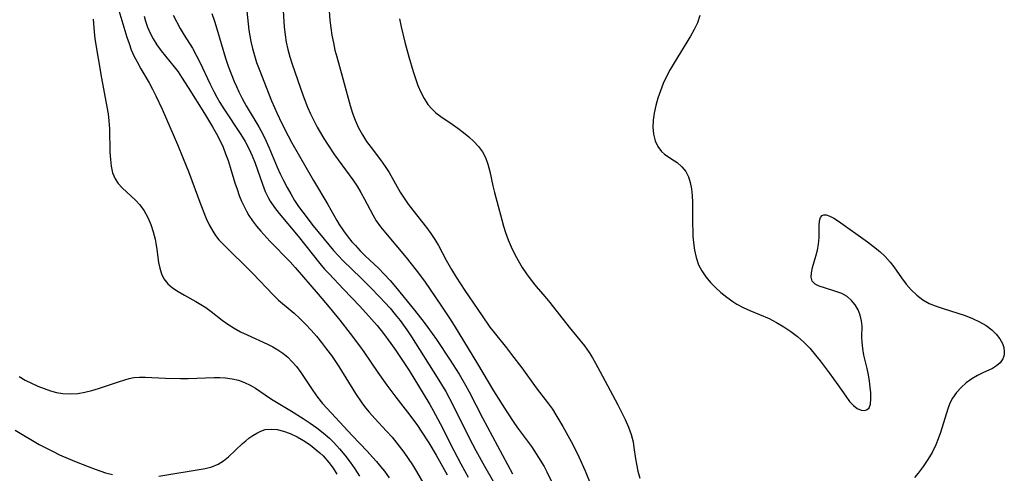
# Model space of a CAD drawing. Extents: x 1630312 to 1638514, y 2781009 to 2789211.
# Drawn here: x 1630696 to 1630922, y 2785695 to 2785799 of the extents above; entities that cross this region are included whole.
import ezdxf

# ---------------------------------------------------------------- set-up
doc = ezdxf.new("R2010")
doc.units = 0

msp = doc.modelspace()

# ---------------------------------------------------------------- linework, layer by layer
at = {"layer": 'WIL_016_Contours', "color": 0}
for points in [[(1630767.01, 2785804.4, 206), (1630767.46, 2785799.04, 206), (1630767.66, 2785797.31, 206), (1630767.91, 2785795.58, 206), (1630768.23, 2785793.86, 206), (1630768.6, 2785792.15, 206), (1630769, 2785790.64, 206), (1630770.26, 2785786.2, 206), (1630772.08, 2785779.49, 206), (1630772.61, 2785777.78, 206), (1630773.23, 2785776.12, 206), (1630774, 2785774.41, 206), (1630774.9, 2785772.77, 206), (1630775.85, 2785771.3, 206), (1630776.87, 2785769.88, 206), (1630779.05, 2785767.04, 206), (1630780.11, 2785765.55, 206), (1630780.97, 2785764.18, 206), (1630783.49, 2785759.69, 206), (1630784.4, 2785758.28, 206), (1630785.38, 2785756.9, 206), (1630786.4, 2785755.55, 206), (1630789.53, 2785751.55, 206), (1630790.53, 2785750.22, 206), (1630791.46, 2785748.86, 206), (1630792.31, 2785747.46, 206), (1630794.03, 2785744.12, 206), (1630795.23, 2785741.95, 206), (1630796.31, 2785740.17, 206), (1630798.28, 2785737.13, 206), (1630802.26, 2785731.32, 206), (1630804.06, 2785728.75, 206), (1630805, 2785727.51, 206), (1630807.85, 2785724, 206), (1630809.02, 2785722.49, 206), (1630811.32, 2785719.43, 206), (1630814.63, 2785714.9, 206), (1630817.48, 2785711.23, 206), (1630818.34, 2785709.99, 206), (1630819.16, 2785708.69, 206), (1630820.71, 2785706.01, 206), (1630822.61, 2785702.58, 206), (1630823.53, 2785700.83, 206), (1630824.41, 2785699.06, 206), (1630825.85, 2785695.89, 206), (1630827.17, 2785692.66, 206)], [(1630718.93, 2785802.02, 218), (1630721, 2785795.15, 218), (1630721.47, 2785793.67, 218), (1630722, 2785792.25, 218), (1630722.61, 2785790.85, 218), (1630723.3, 2785789.48, 218), (1630724.19, 2785787.89, 218), (1630726.05, 2785784.73, 218), (1630726.84, 2785783.26, 218), (1630727.59, 2785781.75, 218), (1630729.02, 2785778.66, 218), (1630732.59, 2785770.57, 218), (1630733.9, 2785767.41, 218), (1630735.07, 2785764.41, 218), (1630737.94, 2785756.74, 218), (1630739.16, 2785753.67, 218), (1630739.85, 2785752.17, 218), (1630740.63, 2785750.73, 218), (1630741.26, 2785749.78, 218), (1630742.06, 2785748.78, 218), (1630742.94, 2785747.83, 218), (1630749.8, 2785741.06, 218), (1630754.46, 2785736.16, 218), (1630755.7, 2785734.97, 218), (1630759.24, 2785731.98, 218), (1630760.58, 2785730.75, 218), (1630761.87, 2785729.44, 218), (1630763.12, 2785728.08, 218), (1630764.34, 2785726.67, 218), (1630765.52, 2785725.23, 218), (1630766.66, 2785723.75, 218), (1630767.77, 2785722.24, 218), (1630769.45, 2785719.72, 218), (1630773.3, 2785713.55, 218), (1630774.78, 2785711.41, 218), (1630775.6, 2785710.32, 218), (1630776.46, 2785709.26, 218), (1630777.73, 2785707.81, 218), (1630780.36, 2785704.98, 218), (1630781.66, 2785703.54, 218), (1630783.32, 2785701.5, 218), (1630784.36, 2785700.11, 218), (1630785.35, 2785698.68, 218), (1630786.32, 2785697.22, 218), (1630787.25, 2785695.74, 218), (1630788.96, 2785692.83, 218)], [(1630748.42, 2785801.14, 210), (1630748.92, 2785796.74, 210), (1630749.11, 2785795.45, 210), (1630749.34, 2785794.16, 210), (1630749.71, 2785792.55, 210), (1630750.15, 2785790.95, 210), (1630750.66, 2785789.39, 210), (1630751.23, 2785787.84, 210), (1630754.11, 2785780.57, 210), (1630754.76, 2785779.02, 210), (1630755.31, 2785777.81, 210), (1630756.47, 2785775.36, 210), (1630757.91, 2785772.54, 210), (1630758.75, 2785770.99, 210), (1630763.67, 2785762.36, 210), (1630766.96, 2785756.82, 210), (1630769.04, 2785753.15, 210), (1630769.56, 2785752.29, 210), (1630770.54, 2785750.8, 210), (1630771.61, 2785749.36, 210), (1630772.46, 2785748.33, 210), (1630773.27, 2785747.42, 210), (1630774.39, 2785746.24, 210), (1630775.54, 2785745.09, 210), (1630778.53, 2785742.27, 210), (1630779.89, 2785740.89, 210), (1630781.21, 2785739.46, 210), (1630782.46, 2785738, 210), (1630786.79, 2785732.65, 210), (1630789, 2785729.83, 210), (1630789.87, 2785728.65, 210), (1630791.81, 2785725.91, 210), (1630794.98, 2785721.22, 210), (1630796.99, 2785718.03, 210), (1630798.47, 2785715.47, 210), (1630799.29, 2785713.96, 210), (1630802.39, 2785708, 210), (1630809.21, 2785695.2, 210)], [(1630756.65, 2785802.48, 208), (1630757.01, 2785797.42, 208), (1630757.18, 2785795.71, 208), (1630757.43, 2785794.01, 208), (1630757.81, 2785792.32, 208), (1630758.29, 2785790.64, 208), (1630758.83, 2785788.97, 208), (1630761.35, 2785781.73, 208), (1630762.34, 2785779.16, 208), (1630763.02, 2785777.6, 208), (1630763.76, 2785776.06, 208), (1630764.55, 2785774.55, 208), (1630766.06, 2785771.93, 208), (1630766.86, 2785770.64, 208), (1630768.48, 2785768.19, 208), (1630772.68, 2785762.5, 208), (1630773.66, 2785761.06, 208), (1630774.55, 2785759.59, 208), (1630775.38, 2785758.09, 208), (1630777.25, 2785754.48, 208), (1630778.04, 2785753.14, 208), (1630779.04, 2785751.74, 208), (1630780.13, 2785750.38, 208), (1630784.87, 2785744.74, 208), (1630787.21, 2785741.79, 208), (1630789.06, 2785739.27, 208), (1630792.98, 2785733.59, 208), (1630794.81, 2785730.83, 208), (1630795.86, 2785729.16, 208), (1630801.24, 2785720.33, 208), (1630804.9, 2785714.19, 208), (1630807.91, 2785709.38, 208), (1630809.7, 2785706.69, 208), (1630810.63, 2785705.39, 208), (1630812.69, 2785702.63, 208), (1630813.55, 2785701.41, 208), (1630815.2, 2785698.9, 208), (1630816.45, 2785696.82, 208), (1630817.09, 2785695.65, 208), (1630818.26, 2785693.26, 208)], [(1630713.28, 2785799.27, 220), (1630713.47, 2785796.35, 220), (1630713.67, 2785794.74, 220), (1630715.16, 2785785.76, 220), (1630716.43, 2785779.18, 220), (1630716.69, 2785777.58, 220), (1630716.88, 2785775.97, 220), (1630717.01, 2785774.17, 220), (1630717.11, 2785768.86, 220), (1630717.2, 2785767.18, 220), (1630717.39, 2785765.58, 220), (1630717.73, 2785764.07, 220), (1630718.29, 2785762.71, 220), (1630719.02, 2785761.63, 220), (1630719.92, 2785760.64, 220), (1630722.98, 2785757.8, 220), (1630723.94, 2785756.75, 220), (1630724.91, 2785755.38, 220), (1630725.74, 2785753.88, 220), (1630726.44, 2785752.28, 220), (1630727.01, 2785750.62, 220), (1630727.46, 2785748.91, 220), (1630727.63, 2785748.02, 220), (1630727.86, 2785746.52, 220), (1630728.24, 2785743.6, 220), (1630728.5, 2785742.23, 220), (1630728.88, 2785740.95, 220), (1630729.45, 2785739.79, 220), (1630730.34, 2785738.7, 220), (1630731.46, 2785737.75, 220), (1630732.75, 2785736.9, 220), (1630734.14, 2785736.09, 220), (1630736.75, 2785734.65, 220), (1630737.9, 2785733.97, 220), (1630739.02, 2785733.24, 220), (1630740.29, 2785732.32, 220), (1630742.79, 2785730.38, 220), (1630744.09, 2785729.44, 220), (1630745.51, 2785728.54, 220), (1630747, 2785727.72, 220), (1630748.53, 2785726.97, 220), (1630753.15, 2785724.85, 220), (1630754.37, 2785724.23, 220), (1630755.54, 2785723.55, 220), (1630756.66, 2785722.79, 220), (1630757.78, 2785721.86, 220), (1630758.82, 2785720.84, 220), (1630759.78, 2785719.73, 220), (1630760.77, 2785718.41, 220), (1630763.54, 2785714.22, 220), (1630764.61, 2785712.73, 220), (1630765.74, 2785711.3, 220), (1630766.8, 2785710.1, 220), (1630772.51, 2785703.94, 220), (1630775.98, 2785700.34, 220), (1630777.21, 2785699.03, 220), (1630778.14, 2785697.97, 220), (1630779.04, 2785696.88, 220), (1630779.91, 2785695.77, 220), (1630780.99, 2785694.24, 220)], [(1630724.92, 2785799.97, 216), (1630725.26, 2785798.79, 216), (1630725.73, 2785797.42, 216), (1630726.31, 2785796.08, 216), (1630726.98, 2785794.79, 216), (1630727.87, 2785793.37, 216), (1630728.86, 2785791.99, 216), (1630731.78, 2785788.36, 216), (1630732.69, 2785787.18, 216), (1630733.49, 2785786.03, 216), (1630735.01, 2785783.64, 216), (1630738.71, 2785777.67, 216), (1630740.57, 2785774.61, 216), (1630741.47, 2785773.04, 216), (1630742.3, 2785771.44, 216), (1630742.98, 2785769.96, 216), (1630743.58, 2785768.45, 216), (1630744.13, 2785766.92, 216), (1630744.62, 2785765.38, 216), (1630745.71, 2785761.79, 216), (1630746.19, 2785760.36, 216), (1630746.7, 2785758.94, 216), (1630747.23, 2785757.63, 216), (1630747.8, 2785756.36, 216), (1630748.32, 2785755.32, 216), (1630748.88, 2785754.33, 216), (1630749.72, 2785753.09, 216), (1630750.64, 2785751.9, 216), (1630751.63, 2785750.74, 216), (1630753.69, 2785748.48, 216), (1630758.33, 2785743.69, 216), (1630759.49, 2785742.43, 216), (1630764.76, 2785736.32, 216), (1630767.24, 2785733.35, 216), (1630769.68, 2785730.34, 216), (1630772.08, 2785727.3, 216), (1630774.25, 2785724.46, 216), (1630775.2, 2785723.14, 216), (1630778.4, 2785718.38, 216), (1630780.47, 2785715.48, 216), (1630782.52, 2785712.72, 216), (1630785.73, 2785708.59, 216), (1630787.46, 2785706.23, 216), (1630788.36, 2785704.92, 216), (1630790.09, 2785702.24, 216), (1630791.78, 2785699.42, 216), (1630794.26, 2785694.96, 216)], [(1630731.57, 2785800.18, 214), (1630733.15, 2785797.11, 214), (1630734.06, 2785795.62, 214), (1630736, 2785792.6, 214), (1630736.87, 2785791.04, 214), (1630737.67, 2785789.41, 214), (1630740.01, 2785784.37, 214), (1630740.85, 2785782.69, 214), (1630741.53, 2785781.44, 214), (1630742.26, 2785780.2, 214), (1630743.18, 2785778.73, 214), (1630747.09, 2785772.86, 214), (1630748.04, 2785771.29, 214), (1630748.91, 2785769.68, 214), (1630749.68, 2785768, 214), (1630750.35, 2785766.28, 214), (1630752, 2785761.46, 214), (1630752.66, 2785759.85, 214), (1630753.42, 2785758.3, 214), (1630753.8, 2785757.63, 214), (1630754.77, 2785756.17, 214), (1630755.85, 2785754.76, 214), (1630760.18, 2785749.57, 214), (1630765.11, 2785743.36, 214), (1630766.22, 2785742.06, 214), (1630767.26, 2785740.94, 214), (1630770.58, 2785737.49, 214), (1630774.28, 2785733.53, 214), (1630776.94, 2785730.61, 214), (1630778.23, 2785729.12, 214), (1630779.48, 2785727.6, 214), (1630781.42, 2785725.02, 214), (1630782.54, 2785723.45, 214), (1630783.63, 2785721.85, 214), (1630785.56, 2785718.83, 214), (1630788.8, 2785713.56, 214), (1630790.29, 2785711.09, 214), (1630791.08, 2785709.69, 214), (1630792.65, 2785706.73, 214), (1630795.82, 2785700.51, 214), (1630797.41, 2785697.47, 214), (1630799.04, 2785694.45, 214)], [(1630740.45, 2785800.54, 212), (1630741.06, 2785798.83, 212), (1630741.58, 2785797.09, 212), (1630742.53, 2785793.72, 212), (1630743.57, 2785790.31, 212), (1630744.17, 2785788.53, 212), (1630744.81, 2785786.76, 212), (1630745.51, 2785785.02, 212), (1630746.04, 2785783.82, 212), (1630746.6, 2785782.63, 212), (1630747.37, 2785781.11, 212), (1630748.29, 2785779.46, 212), (1630751.19, 2785774.62, 212), (1630752.09, 2785772.97, 212), (1630752.81, 2785771.49, 212), (1630753.48, 2785769.98, 212), (1630755.39, 2785765.39, 212), (1630756.06, 2785763.87, 212), (1630756.82, 2785762.3, 212), (1630757.63, 2785760.76, 212), (1630758.47, 2785759.26, 212), (1630759.36, 2785757.79, 212), (1630760.28, 2785756.42, 212), (1630761.25, 2785755.07, 212), (1630763.64, 2785751.95, 212), (1630767.17, 2785747.6, 212), (1630768.25, 2785746.32, 212), (1630769.38, 2785745.08, 212), (1630770.43, 2785744, 212), (1630774.58, 2785739.97, 212), (1630776.69, 2785737.88, 212), (1630778.9, 2785735.6, 212), (1630779.98, 2785734.44, 212), (1630781.2, 2785733.08, 212), (1630782.39, 2785731.69, 212), (1630783.53, 2785730.27, 212), (1630785.07, 2785728.15, 212), (1630786.14, 2785726.56, 212), (1630791.97, 2785717.26, 212), (1630793.93, 2785714.01, 212), (1630795.57, 2785710.98, 212), (1630799.32, 2785703.41, 212), (1630800.82, 2785700.5, 212), (1630802.79, 2785696.91, 212), (1630806.6, 2785690.3, 212)], [(1630783.38, 2785799.38, 204), (1630783.76, 2785797.49, 204), (1630784.57, 2785794.04, 204), (1630785.47, 2785790.62, 204), (1630786.47, 2785787.28, 204), (1630787.01, 2785785.66, 204), (1630787.59, 2785784.06, 204), (1630788.24, 2785782.53, 204), (1630788.99, 2785781.08, 204), (1630789.88, 2785779.75, 204), (1630790.74, 2785778.75, 204), (1630791.71, 2785777.85, 204), (1630792.83, 2785776.99, 204), (1630795.42, 2785775.25, 204), (1630796.74, 2785774.34, 204), (1630798.01, 2785773.36, 204), (1630799.24, 2785772.33, 204), (1630800.38, 2785771.25, 204), (1630801.42, 2785770.1, 204), (1630802.32, 2785768.89, 204), (1630803.04, 2785767.59, 204), (1630803.6, 2785766.04, 204), (1630804, 2785764.39, 204), (1630804.72, 2785761.15, 204), (1630805.11, 2785759.58, 204), (1630806.76, 2785753.33, 204), (1630807.16, 2785751.87, 204), (1630807.6, 2785750.43, 204), (1630808.21, 2785748.77, 204), (1630808.9, 2785747.15, 204), (1630809.67, 2785745.55, 204), (1630810.52, 2785743.99, 204), (1630811.44, 2785742.44, 204), (1630812.43, 2785740.94, 204), (1630813.48, 2785739.49, 204), (1630814.6, 2785738.1, 204), (1630816.62, 2785735.78, 204), (1630817.76, 2785734.42, 204), (1630822.16, 2785728.76, 204), (1630825.67, 2785724.48, 204), (1630826.77, 2785722.98, 204), (1630827.54, 2785721.76, 204), (1630828.25, 2785720.5, 204), (1630830.33, 2785716.51, 204), (1630833.31, 2785710.97, 204), (1630834.18, 2785709.28, 204), (1630834.99, 2785707.59, 204), (1630835.73, 2785705.9, 204), (1630836.34, 2785704.2, 204), (1630836.8, 2785702.49, 204), (1630837.02, 2785701.2, 204), (1630837.36, 2785698.61, 204), (1630837.57, 2785697.39, 204), (1630837.93, 2785695.81, 204), (1630838.37, 2785694.22, 204)], [(1630852.09, 2785800.08, 202), (1630851.56, 2785798.46, 202), (1630850.82, 2785796.9, 202), (1630849.93, 2785795.37, 202), (1630846.18, 2785789.31, 202), (1630845.29, 2785787.73, 202), (1630844.45, 2785786.13, 202), (1630843.72, 2785784.52, 202), (1630843.07, 2785782.88, 202), (1630842.49, 2785781.18, 202), (1630842.01, 2785779.47, 202), (1630841.64, 2785777.79, 202), (1630841.42, 2785776.13, 202), (1630841.36, 2785774.52, 202), (1630841.52, 2785772.92, 202), (1630841.9, 2785771.43, 202), (1630842.49, 2785770.1, 202), (1630843.29, 2785769, 202), (1630844.02, 2785768.36, 202), (1630845.7, 2785767.25, 202), (1630846.87, 2785766.45, 202), (1630847.96, 2785765.5, 202), (1630848.87, 2785764.38, 202), (1630849.47, 2785763.19, 202), (1630849.89, 2785761.85, 202), (1630850.16, 2785760.4, 202), (1630850.33, 2785758.87, 202), (1630850.41, 2785757.28, 202), (1630850.44, 2785755.64, 202), (1630850.42, 2785752.26, 202), (1630850.45, 2785750.87, 202), (1630850.52, 2785749.49, 202), (1630850.63, 2785748.12, 202), (1630850.87, 2785746.37, 202), (1630851.24, 2785744.68, 202), (1630851.8, 2785743.06, 202), (1630852.54, 2785741.63, 202), (1630853.46, 2785740.29, 202), (1630854.51, 2785739.02, 202), (1630855.67, 2785737.82, 202), (1630856.92, 2785736.69, 202), (1630858.24, 2785735.64, 202), (1630859.62, 2785734.66, 202), (1630860.59, 2785734.05, 202), (1630862.02, 2785733.29, 202), (1630863.5, 2785732.61, 202), (1630867.95, 2785730.73, 202), (1630869.65, 2785729.86, 202), (1630871.31, 2785728.87, 202), (1630872.91, 2785727.77, 202), (1630874.45, 2785726.59, 202), (1630875.91, 2785725.3, 202), (1630877.26, 2785723.92, 202), (1630878.56, 2785722.38, 202), (1630879.63, 2785721.03, 202), (1630881.71, 2785718.29, 202), (1630883.67, 2785715.57, 202), (1630885.47, 2785712.95, 202), (1630886.33, 2785711.77, 202), (1630887.22, 2785710.8, 202), (1630888.12, 2785710.14, 202), (1630889.02, 2785709.77, 202), (1630889.85, 2785709.7, 202), (1630890.41, 2785709.89, 202), (1630890.83, 2785710.29, 202), (1630891.15, 2785711.16, 202), (1630891.24, 2785712.34, 202), (1630891.18, 2785713.73, 202), (1630891.07, 2785715.03, 202), (1630890.9, 2785716.4, 202), (1630890.67, 2785717.81, 202), (1630890.35, 2785719.33, 202), (1630889.65, 2785722.37, 202), (1630889.37, 2785723.85, 202), (1630889.2, 2785725.31, 202), (1630889.17, 2785726.57, 202), (1630889.21, 2785729, 202), (1630889.11, 2785730.18, 202), (1630888.8, 2785731.47, 202), (1630888.29, 2785732.71, 202), (1630887.61, 2785733.87, 202), (1630886.77, 2785734.89, 202), (1630885.77, 2785735.75, 202), (1630884.55, 2785736.43, 202), (1630883.22, 2785736.95, 202), (1630880.58, 2785737.73, 202), (1630879.41, 2785738.14, 202), (1630878.45, 2785738.64, 202), (1630877.81, 2785739.31, 202), (1630877.56, 2785740.17, 202), (1630877.61, 2785741.21, 202), (1630877.86, 2785742.38, 202), (1630878.62, 2785745, 202), (1630878.98, 2785746.38, 202), (1630879.24, 2785747.78, 202), (1630879.36, 2785749.25, 202), (1630879.37, 2785751.95, 202), (1630879.46, 2785753.07, 202), (1630879.68, 2785753.83, 202), (1630880.08, 2785754.33, 202), (1630880.5, 2785754.48, 202), (1630881, 2785754.47, 202), (1630881.83, 2785754.2, 202), (1630882.78, 2785753.69, 202), (1630883.81, 2785753.01, 202), (1630890.42, 2785748.29, 202), (1630891.86, 2785747.21, 202), (1630893.24, 2785746.09, 202), (1630894.52, 2785744.91, 202), (1630895.67, 2785743.65, 202), (1630896.47, 2785742.57, 202), (1630898.23, 2785740.02, 202), (1630899.31, 2785738.62, 202), (1630900.46, 2785737.28, 202), (1630901.72, 2785736.06, 202), (1630903.11, 2785735.01, 202), (1630904.57, 2785734.21, 202), (1630906.13, 2785733.56, 202), (1630907.77, 2785733, 202), (1630911.14, 2785731.97, 202), (1630912.82, 2785731.42, 202), (1630914.5, 2785730.76, 202), (1630916.11, 2785730.01, 202), (1630917.6, 2785729.16, 202), (1630918.93, 2785728.18, 202), (1630919.93, 2785727.19, 202), (1630920.75, 2785726.12, 202), (1630921.34, 2785725, 202), (1630921.63, 2785724.11, 202), (1630921.76, 2785723.11, 202), (1630921.74, 2785722.62, 202), (1630921.66, 2785722.14, 202), (1630921.42, 2785721.47, 202), (1630920.83, 2785720.6, 202), (1630920.01, 2785719.87, 202), (1630919.04, 2785719.27, 202), (1630916.88, 2785718.33, 202), (1630915.6, 2785717.68, 202), (1630914.32, 2785716.9, 202), (1630913.06, 2785715.99, 202), (1630911.88, 2785714.96, 202), (1630910.82, 2785713.82, 202), (1630909.92, 2785712.54, 202), (1630909.32, 2785711.35, 202), (1630908.84, 2785710.09, 202), (1630907.13, 2785704.61, 202), (1630906.63, 2785703.21, 202), (1630906.06, 2785701.83, 202), (1630905.22, 2785700.1, 202), (1630904.27, 2785698.43, 202), (1630903.22, 2785696.83, 202), (1630902.08, 2785695.31, 202), (1630901.22, 2785694.31, 202)], [(1630696.31, 2785717.44, 222), (1630697.69, 2785716.64, 222), (1630699.12, 2785715.92, 222), (1630700.58, 2785715.26, 222), (1630702.06, 2785714.68, 222), (1630703.47, 2785714.19, 222), (1630704.89, 2785713.8, 222), (1630706.32, 2785713.54, 222), (1630708.05, 2785713.46, 222), (1630709.79, 2785713.6, 222), (1630711.37, 2785713.89, 222), (1630712.94, 2785714.28, 222), (1630714.5, 2785714.75, 222), (1630719.07, 2785716.27, 222), (1630720.53, 2785716.73, 222), (1630721.54, 2785717, 222), (1630722.55, 2785717.21, 222), (1630723.85, 2785717.32, 222), (1630725.18, 2785717.31, 222), (1630729.85, 2785717.09, 222), (1630733.27, 2785717.01, 222), (1630735, 2785717.02, 222), (1630740.95, 2785717.26, 222), (1630742.28, 2785717.25, 222), (1630743.58, 2785717.17, 222), (1630745.07, 2785716.95, 222), (1630746.51, 2785716.59, 222), (1630747.9, 2785716.11, 222), (1630749.22, 2785715.49, 222), (1630750.38, 2785714.8, 222), (1630752.64, 2785713.24, 222), (1630754.08, 2785712.3, 222), (1630758.65, 2785709.53, 222), (1630761.35, 2785707.83, 222), (1630762.92, 2785706.79, 222), (1630764.44, 2785705.7, 222), (1630765.92, 2785704.56, 222), (1630767.33, 2785703.33, 222), (1630768.33, 2785702.36, 222), (1630769.64, 2785700.93, 222), (1630770.89, 2785699.44, 222), (1630772.07, 2785697.88, 222), (1630773.17, 2785696.3, 222), (1630774.22, 2785694.68, 222)], [(1630695.39, 2785705.17, 224), (1630700.92, 2785701.93, 224), (1630702.31, 2785701.17, 224), (1630703.95, 2785700.34, 224), (1630705.6, 2785699.56, 224), (1630708.97, 2785698.1, 224), (1630712.12, 2785696.85, 224), (1630713.7, 2785696.26, 224), (1630716.1, 2785695.44, 224), (1630717.7, 2785695, 224)], [(1630728.26, 2785694.65, 224), (1630738.92, 2785696.42, 224), (1630740.44, 2785696.81, 224), (1630741.86, 2785697.38, 224), (1630743.07, 2785698.13, 224), (1630744.2, 2785699.04, 224), (1630747.46, 2785702.16, 224), (1630748.17, 2785702.77, 224), (1630748.89, 2785703.35, 224), (1630749.78, 2785703.97, 224), (1630750.69, 2785704.52, 224), (1630751.65, 2785704.98, 224), (1630752.63, 2785705.3, 224), (1630753.99, 2785705.44, 224), (1630755.4, 2785705.31, 224), (1630756.84, 2785704.97, 224), (1630758.38, 2785704.39, 224), (1630759.92, 2785703.66, 224), (1630761.43, 2785702.78, 224), (1630762.91, 2785701.8, 224), (1630764.33, 2785700.7, 224), (1630765.12, 2785700.01, 224), (1630765.88, 2785699.28, 224), (1630767.22, 2785697.75, 224), (1630768.18, 2785696.44, 224), (1630769.06, 2785695.08, 224)]]:
    msp.add_polyline3d(points, dxfattribs=at)

doc.saveas('drawing.dxf')
